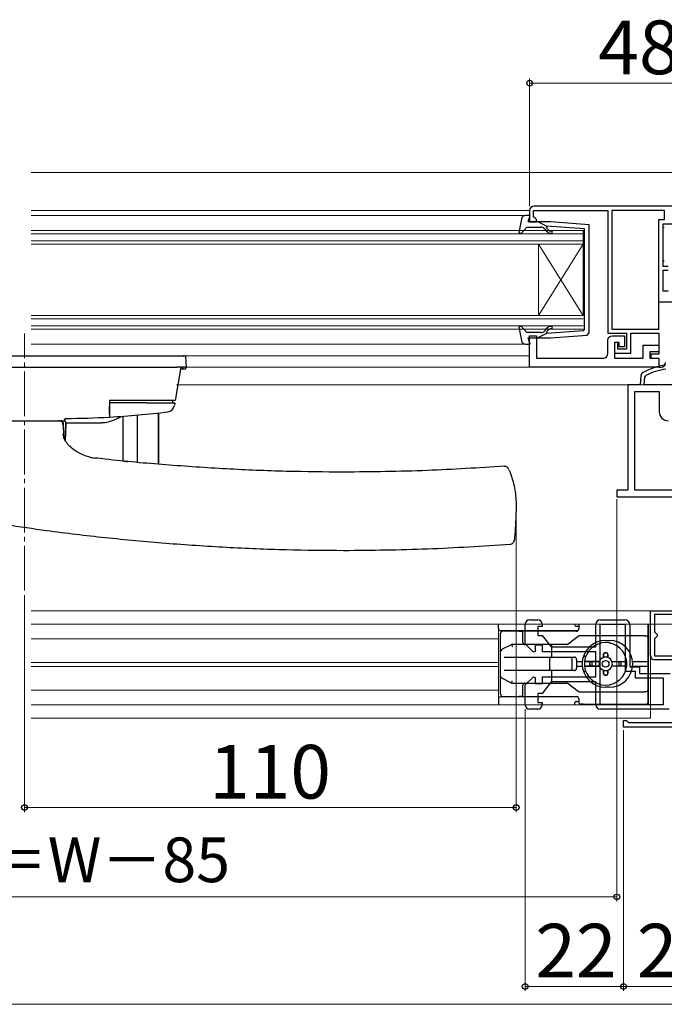
# Model space of a CAD drawing. Extents: x 0 to 1050, y 0 to 1583.
# Drawn here: x 724 to 869, y 141 to 361 of the extents above; entities that cross this region are included whole.
import ezdxf

# ---------------------------------------------------------------- set-up
doc = ezdxf.new("R2010")
doc.units = 0
doc.linetypes.add('YCENTER_1', pattern=[13, 10, -1, 1, -1])
for name, color, linetype, lineweight in [('YKK_11', 7, 'CONTINUOUS', 30), ('YKK_11E', 7, 'CONTINUOUS', 13), ('YKK_12', 2, 'CONTINUOUS', 13), ('YKK_13', 4, 'CONTINUOUS', 30), ('YKK_D', 6, 'CONTINUOUS', 13), ('YSS_K', 3, 'CONTINUOUS', 13)]:
    doc.layers.add(name, color=color, linetype=linetype, lineweight=lineweight)
doc.styles.add('text-b', font='txt.shx', dxfattribs={"bigfont": 'extfont2.shx'})

msp = doc.modelspace()

# ---------------------------------------------------------------- linework, layer by layer
at = {"layer": 'YKK_11'}
for p, q in [((863.37, 281.5), (863.2, 279.5)), ((864.1, 279.5), (864.25, 281.21)), ((864.25, 281.21), (864.52, 281.61)), ((863.2, 279.5), (860.5, 279.5)), ((860.5, 279.5), (860.5, 256)), ((862, 256), (862, 278)), ((862, 278), (867.5, 278)), ((872.1, 279.5), (864.1, 279.5)), ((867.5, 278), (867.5, 273.5)), ((860.5, 256), (858, 256)), ((858, 256), (858, 254.5)), ((883.9, 256), (862, 256)), ((858, 254.5), (880.5, 254.5))]:
    msp.add_line(p, q, dxfattribs=at)
at = {"layer": 'YKK_11', "linetype": 'ByBlock', "lineweight": -2, "ltscale": 0.5}
for p, q in [((865.5, 219), (865.5, 229)), ((865.5, 229), (878.6, 229)), ((872.5, 228.2), (866.4, 228.2)), ((866.4, 228.2), (866.4, 224.3)), ((866.4, 224.3), (866.7, 224)), ((866.7, 223), (866.4, 222.7)), ((866.4, 222.7), (866.4, 218.9)), ((866.7, 224), (867, 223.7)), ((867, 223.3), (866.7, 223)), ((867, 223.7), (867, 223.3)), ((866.4, 218.9), (872.2, 218.9)), ((873.9, 218), (866.5, 218)), ((859.5, 203), (859.5, 204.5)), ((859.5, 204.5), (860.2, 204.5)), ((879.5, 203), (859.5, 203)), ((860.2, 204.5), (860.5, 204.2)), ((860.5, 204.2), (860.7, 204)), ((860.7, 204), (873.9, 204))]:
    msp.add_line(p, q, dxfattribs=at)
msp.add_lwpolyline([(885.5, 319.5), (839.5, 319.5, 0.414213), (838.5, 318.5), (838.5, 316), (840, 316), (840, 316.5), (839.7, 316.8), (839.4, 317.1), (839.4, 318.5), (856, 318.5), (856, 291.1), (860.2, 291.1), (860.2, 287.5), (858.2, 287.5), (858.2, 289), (857.5, 289), (857.5, 286.6), (861.1, 286.6), (861.1, 291.1), (867.4, 291.1), (867.4, 286.4), (865.6, 286.4), (865.6, 285.5), (867.4, 285.5), (867.4, 283.5), (867.9, 283.5, 0.414213), (868.9, 284.5)], format="xyb", dxfattribs=at)
msp.add_lwpolyline([(856.9, 318.5), (856.9, 292), (867.4, 292), (867.4, 316.5), (868.7, 316.5), (868.7, 318.5)], close=True, dxfattribs=at)
for points in [[(869.5, 306), (868.4, 306), (868.4, 315.5), (871.2, 315.5)], [(869.5, 300.5), (868.4, 300.5), (868.4, 305.2), (869.5, 305.2)]]:
    msp.add_lwpolyline(points, dxfattribs=at)
msp.add_lwpolyline([(867.4, 283.5), (838.5, 283.5), (838.5, 290.5), (840, 290.5), (840, 285.5), (855, 285.5, 0.414213), (856, 286.5), (856, 289.5, -0.414213), (857, 290.5), (859.7, 290.5), (859.7, 288), (858.5, 288), (858.5, 289), (857.5, 289), (857.5, 285.5), (863.9, 285.5), (863.9, 288.4), (867.4, 288.4), (867.4, 286.9), (865.4, 286.9), (865.4, 285.5), (867.4, 285.5)], format="xyb", close=True, dxfattribs=at)
at = {"layer": 'YKK_11'}
for centre, radius, start, end in [((864.37, 281.42), 1, 118.333, 175), ((871.01, 269.09), 15, 98.2666, 118.333), ((871.01, 269.09), 14.1, 98.2666, 117.4289), ((869.5, 273.5), 2, 180, 270)]:
    msp.add_arc(centre, radius, start, end, dxfattribs=at)
at = {"layer": 'YKK_11', "linetype": 'ByBlock', "lineweight": -2, "ltscale": 0.5}
msp.add_arc((866.5, 219), 1, 180, 270, dxfattribs=at)
at = {"layer": 'YKK_11E', "linetype": 'ByBlock', "lineweight": -2}
for p, q in [((838.5, 227), (840.3, 227)), ((854.3, 227), (859.7, 227)), ((837.5, 221.58), (837.5, 226)), ((841.3, 225.5), (840.3, 225.5)), ((840.3, 225.5), (840.3, 223.5)), ((841.3, 226), (841.3, 225.5)), ((853.3, 220.9), (853.3, 226)), ((854.3, 208), (854.3, 226)), ((854.3, 226), (859.9, 226)), ((859.9, 226), (859.9, 215.5)), ((860.9, 225.8), (860.9, 216.5)), ((840.3, 223.5), (841.3, 223.5)), ((841.3, 223.5), (843.3, 220.9)), ((839.33, 219.75), (837.5, 221.58)), ((841.4, 221.3), (839.7, 221.3)), ((839.7, 221.3), (839.7, 219.9)), ((841.4, 219.8), (841.4, 221.3)), ((843.3, 220.9), (853.3, 220.9)), ((839.7, 219.9), (839.33, 219.75)), ((853.3, 219.8), (841.4, 219.8)), ((853.3, 214.2), (853.3, 219.8)), ((860.9, 216.5), (863.1, 216.5)), ((863.1, 216.5), (863.1, 215)), ((837.5, 212.42), (839.33, 214.25)), ((839.33, 214.25), (839.7, 214.1)), ((839.7, 214.1), (839.7, 212.7)), ((841.4, 212.7), (841.4, 214.2)), ((841.4, 214.2), (853.3, 214.2)), ((859.9, 215.5), (862.1, 215.5)), ((862.1, 215.5), (862.1, 214)), ((862.1, 214), (868.4, 214)), ((863.1, 215), (869.9, 215)), ((868.4, 214), (868.4, 208)), ((837.5, 208), (837.5, 212.42)), ((839.7, 212.7), (841.4, 212.7)), ((843.3, 213.1), (841.3, 210.5)), ((853.3, 213.1), (843.3, 213.1)), ((853.3, 208), (853.3, 213.1)), ((841.3, 210.5), (840.3, 210.5)), ((840.3, 210.5), (840.3, 208.5)), ((840.3, 207), (838.5, 207)), ((840.3, 208.5), (841.3, 208.5)), ((841.3, 208.5), (841.3, 208)), ((868.4, 208), (854.3, 208)), ((869.7, 207), (854.3, 207))]:
    msp.add_line(p, q, dxfattribs=at)
for centre, radius, start, end in [((838.5, 226), 1, 90, 180), ((840.3, 226), 1, 0, 90), ((854.3, 226), 1, 90, 180), ((859.7, 225.8), 1.2, 0, 90), ((838.5, 208), 1, 180, 270), ((840.3, 208), 1, 270, 360), ((854.3, 208), 1, 180, 270)]:
    msp.add_arc(centre, radius, start, end, dxfattribs=at)
at = {"layer": 'YKK_12'}
for p, q in [((727, 327), (891, 327)), ((838.5, 318.5), (727, 318.5)), ((727, 317.4), (837.63, 317.4)), ((837.63, 288.6), (727, 288.6)), ((838.5, 286), (612.5, 286)), ((867.9, 283.5), (582.5, 283.5)), ((759.52, 279.5), (891.5, 279.5)), ((727, 229), (865.5, 229)), ((865.5, 229), (865.5, 205)), ((883, 226), (727, 226)), ((865.5, 226), (727, 226)), ((831.5, 226), (831.5, 208)), ((831.5, 222.75), (727, 222.75)), ((831.5, 217.45), (727, 217.45)), ((831.5, 216.55), (727, 216.55)), ((831.5, 211.25), (727, 211.25)), ((865.5, 208), (727, 208)), ((865.5, 205), (727, 205))]:
    msp.add_line(p, q, dxfattribs=at)
at = {"layer": 'YKK_12', "linetype": 'Continuous'}
for p, q in [((850.5, 314), (727, 314)), ((727, 313.3), (850.5, 313.3)), ((850.5, 311), (850.5, 314)), ((850.5, 311.7), (727, 311.7)), ((727, 311), (850.5, 311)), ((840.5, 311), (840.5, 295)), ((850.5, 311), (840.5, 295)), ((850.5, 295), (840.5, 311)), ((850.5, 311), (850.5, 295)), ((850.5, 295), (727, 295)), ((727, 294.3), (850.5, 294.3)), ((850.8, 292), (850.8, 295)), ((850.5, 292.7), (727, 292.7)), ((727, 292), (850.5, 292))]:
    msp.add_line(p, q, dxfattribs=at)
at = {"layer": 'YKK_12', "linetype": 'YCENTER_1'}
msp.add_line((725.5, 233.5), (725.5, 291), dxfattribs=at)
at = {"layer": 'YKK_13', "linetype": 'ByBlock', "lineweight": -2, "ltscale": 0.5}
for p, q in [((838.59, 317.4), (837.63, 317.4)), ((838.2, 316), (838.59, 317.4)), ((836.65, 316.58), (836.09, 313.58)), ((843.13, 316), (838.2, 316)), ((842.3, 314.99), (840.3, 316)), ((842.29, 314.64), (842.46, 314.97)), ((850.8, 314.41), (842.3, 314.99)), ((851.8, 315.32), (843.13, 316)), ((851.8, 291.15), (851.8, 315.32)), ((836.09, 313.58), (836.57, 313.34)), ((836.57, 313.34), (837.9, 314.8)), ((837.9, 314.8), (841.03, 314.8)), ((841.8, 314.44), (842.22, 313.94)), ((842.61, 314.26), (842.29, 314.64)), ((850.8, 303), (850.8, 314.41)), ((850.8, 291.87), (850.8, 303)), ((836.57, 292.66), (836.09, 292.42)), ((836.09, 292.42), (836.65, 289.42)), ((837.9, 291.2), (836.57, 292.66)), ((841.03, 291.2), (837.9, 291.2)), ((842.3, 291.01), (840.3, 290)), ((842.22, 292.06), (841.8, 291.56)), ((842.29, 291.36), (842.61, 291.74)), ((842.46, 291.03), (842.29, 291.36)), ((850.53, 291.57), (842.3, 291.01)), ((843.13, 290), (851.36, 290.65)), ((850.53, 291.57), (850.8, 291.87)), ((851.36, 290.65), (851.8, 291.15)), ((837.63, 288.6), (838.59, 288.6)), ((838.59, 288.6), (838.2, 290)), ((838.2, 290), (843.13, 290))]:
    msp.add_line(p, q, dxfattribs=at)
at = {"layer": 'YKK_13'}
for p, q in [((868.4, 307.4), (868.4, 314.6)), ((689.85, 286), (761.15, 286)), ((761.15, 286), (761.37, 286)), ((761.5, 286), (761.59, 284.51)), ((761.59, 284.51), (761.65, 283.5)), ((691.35, 283.5), (759.65, 283.5)), ((760.5, 283.5), (759.22, 276)), ((760.85, 283.5), (759.65, 283.5)), ((760.99, 283.5), (760.85, 283.5)), ((760.85, 283.32), (760.85, 283.31)), ((761.63, 283.3), (761.65, 283.5)), ((761.63, 283.3), (761.63, 283.27)), ((758.21, 276), (744.5, 276)), ((744.5, 276), (744.5, 274.86)), ((752.69, 275.5), (744.5, 275.5)), ((759.22, 276), (758.21, 276)), ((758.63, 276), (758.63, 275.5)), ((759.13, 275.5), (759.13, 275.5)), ((755.49, 273.24), (755.49, 261.76)), ((755.5, 261.75), (755.5, 273.24)), ((759.05, 275.05), (759.04, 275)), ((759.04, 275), (759.04, 275)), ((733.04, 271.43), (733.15, 271.5)), ((733.97, 271.5), (734.5, 271.5)), ((734.5, 271.5), (734.5, 271.91)), ((734.58, 267.24), (734.77, 270.97)), ((734.77, 270.97), (734.66, 268.8)), ((742.26, 271.04), (742.5, 271.05)), ((744.64, 271.37), (744.52, 271.32)), ((747.6, 262.46), (747.6, 272.51)), ((750.72, 272.76), (750.72, 262.16)), ((734.66, 268.8), (734.57, 267.09)), ((734.24, 268.15), (734.16, 268.48)), ((833.84, 260.61), (833.8, 260.69)), ((835.48, 253.3), (835.5, 252.75)), ((835.5, 252.75), (835.38, 249.41)), ((831.5, 225.03), (831.5, 226)), ((849, 225.53), (849.5, 225.53)), ((849.5, 225.63), (849.5, 224.93)), ((865, 225.9), (865, 208)), ((865, 222.88), (865, 225.63)), ((849.3, 224.53), (832, 224.53)), ((832, 210.33), (832, 223.93)), ((836.16, 224.43), (832.5, 224.43)), ((836.16, 224.43), (836.49, 224.43)), ((836.5, 224.43), (836.49, 224.43)), ((849.09, 224.43), (836.5, 224.43)), ((837, 221.94), (837, 223.93)), ((849.37, 223.28), (847.14, 221.55)), ((849.5, 223.38), (849.37, 223.28)), ((849.67, 223.38), (849.5, 223.38)), ((864.09, 223.38), (849.67, 223.38)), ((855.5, 222.38), (856.3, 222.38)), ((864.09, 223.38), (864.5, 223.38)), ((865, 211.38), (865, 222.88)), ((834.23, 221.31), (832.37, 220.38)), ((834.5, 221.44), (834.23, 221.31)), ((834.5, 221.44), (834.62, 220.94)), ((843.41, 221.44), (834.5, 221.44)), ((846.84, 221.44), (843.41, 221.44)), ((843.45, 219.13), (843.45, 220.94)), ((847, 221.44), (846.83, 221.44)), ((847, 221.44), (847.14, 221.55)), ((854.5, 221.78), (854.53, 221.78)), ((856.47, 221.78), (856.5, 221.78)), ((832.78, 218.63), (834.46, 218.63)), ((834.46, 218.63), (843.41, 218.63)), ((843, 215.93), (843, 218.33)), ((843.41, 218.63), (848.5, 218.63)), ((848, 215.93), (848, 218.33)), ((849, 218.13), (849, 216.13)), ((855, 219.33), (855, 218.55)), ((855, 218.55), (855, 219.33)), ((855.7, 219.63), (855.3, 219.63)), ((855.3, 219.63), (855.7, 219.63)), ((856, 219.33), (856, 218.55)), ((856, 218.55), (856, 219.33)), ((849, 217.63), (850.28, 217.63)), ((849, 216.63), (850.28, 216.63)), ((854.09, 217.63), (850.78, 217.63)), ((854.09, 216.63), (850.78, 216.63)), ((851.08, 217.63), (854.09, 217.63)), ((851.08, 216.63), (854.09, 216.63)), ((852, 216.93), (852, 217.33)), ((852, 216.93), (852, 217.33)), ((852.5, 216.63), (852.5, 217.63)), ((856.92, 217.63), (860.23, 217.63)), ((856.92, 217.63), (859.92, 217.63)), ((860.23, 216.63), (856.92, 216.63)), ((858.5, 216.63), (858.5, 217.63)), ((859, 216.93), (859, 217.33)), ((859, 216.93), (859, 217.33)), ((861.53, 217.63), (865, 217.63)), ((861.53, 216.63), (865, 216.63)), ((832.37, 213.9), (832, 214.09)), ((832.37, 213.9), (834.23, 212.97)), ((834.46, 215.63), (832.78, 215.63)), ((843.41, 215.63), (834.46, 215.63)), ((848.5, 215.63), (843.41, 215.63)), ((843.45, 213.34), (843.45, 215.13)), ((855, 215.72), (855, 214.93)), ((855, 214.93), (855, 215.72)), ((855.7, 214.63), (855.3, 214.63)), ((855.3, 214.63), (855.7, 214.63)), ((856, 215.72), (856, 214.93)), ((856, 214.93), (856, 215.72)), ((834.23, 212.97), (834.5, 212.84)), ((834.5, 212.84), (834.62, 213.34)), ((834.5, 212.84), (843.41, 212.84)), ((837, 210.33), (837, 212.34)), ((843.41, 212.84), (846.84, 212.84)), ((847.14, 212.73), (849.37, 210.99)), ((854.53, 212.48), (854.5, 212.48)), ((856.3, 211.88), (855.5, 211.88)), ((856.5, 212.48), (856.47, 212.48)), ((865, 210.38), (865, 211.38)), ((831.5, 209.23), (831.5, 208)), ((849.3, 209.73), (832, 209.73)), ((832.5, 209.83), (836.16, 209.83)), ((836.49, 209.83), (836.16, 209.83)), ((836.49, 209.83), (836.5, 209.83)), ((836.5, 209.83), (837.5, 209.83)), ((837.5, 209.83), (849.09, 209.83)), ((849.5, 209.33), (849.5, 208.63)), ((849.67, 210.88), (864.09, 210.88)), ((864.5, 210.88), (864.09, 210.88)), ((865, 208.63), (865, 210.38)), ((849, 208.73), (849.5, 208.73)), ((850.5, 208.13), (850, 208.13)), ((850.5, 208.13), (864.5, 208.13))]:
    msp.add_line(p, q, dxfattribs=at)
at = {"layer": 'YKK_13', "linetype": 'ByBlock', "lineweight": -2}
msp.add_line((874.3, 298), (867.3, 298), dxfattribs=at)
at = {"layer": 'YKK_13'}
msp.add_circle((855.5, 217.13), 0.75, dxfattribs=at)
at = {"layer": 'YKK_13', "linetype": 'ByBlock', "lineweight": -2, "ltscale": 0.5}
for centre, radius, start, end in [((837.63, 316.4), 1, 90, 169.4879), ((841.03, 313.8), 1, 40, 90), ((843.37, 314.9), 1.5, 220, 270), ((843.37, 314.9), 1, 220, 270), ((843.37, 313.65), 0.25, 270, 90), ((841.03, 292.2), 1, 270, 320), ((843.37, 291.1), 1.5, 90, 140), ((843.37, 291.1), 1, 90, 140), ((843.37, 292.35), 0.25, 270, 90), ((837.63, 289.6), 1, 190.5122, 270)]:
    msp.add_arc(centre, radius, start, end, dxfattribs=at)
at = {"layer": 'YKK_13'}
for centre, radius, start, end in [((868.55, 314.6), 0.154, 62.719, 180), ((868.55, 307.4), 0.154, 180, 297.281), ((760.66, 283.6), 0.143, 227.2558, 269.233), ((761.15, 283.3), 0.3, 181, 270), ((761.33, 283.3), 0.3, 270, 355), ((733.4, 469.5), 197.5, 273.2222, 277.0277), ((757.35, 275.17), 1.7, 277.1951, 350.3), ((734.75, 271.75), 0.25, 91.1875, 173.6378), ((733.4, 469.5), 197.5, 270.3913, 273.2222), ((742.14, 271.09), 8, 257.192, 263.8634), ((832, 225.03), 0.5, 180, 270), ((849, 226.03), 0.5, 195.4735, 270), ((849, 224.93), 0.5, 270, 0), ((850, 225.63), 0.5, 147.7776, 180), ((864.5, 225.63), 0.5, 0, 32.2224), ((832.5, 223.93), 0.5, 90, 180), ((836.5, 223.93), 0.5, 0, 90), ((849.67, 222.88), 0.5, 90, 127.8379), ((855.5, 217.13), 5.25, 90, 270), ((856.3, 217.13), 5.25, 270, 90), ((864.5, 222.88), 0.5, 0, 90), ((837.5, 221.94), 0.5, 180, 270), ((846.83, 221.94), 0.5, 270, 307.8379), ((855.5, 217.13), 4.75, 6.0423, 173.9577), ((854.5, 221.28), 0.5, 90, 120.1888), ((856.5, 221.28), 0.5, 59.8112, 90), ((843.3, 218.33), 0.3, 90, 180), ((847.7, 218.33), 0.3, 0, 90), ((848.5, 218.13), 0.5, 0, 90), ((851.19, 219.13), 0.5, 155.0989, 248.1159), ((855.5, 217.13), 1.5, 109.4712, 160.5288), ((855.3, 219.33), 0.3, 90, 180), ((855.3, 219.33), 0.3, 90, 180), ((855.5, 217.13), 1.5, 70.5288, 109.4712), ((855.7, 219.33), 0.3, 360, 90), ((855.7, 219.33), 0.3, 360, 90), ((855.5, 217.13), 1.5, 19.4712, 70.5288), ((843.3, 215.93), 0.3, 180, 270), ((847.7, 215.93), 0.3, 270, 0), ((848.5, 216.13), 0.5, 270, 0), ((855.5, 217.13), 4.75, 173.9577, 186.0423), ((855.5, 217.13), 4.75, 186.0423, 353.9577), ((852.3, 217.33), 0.3, 90, 180), ((852.3, 217.33), 0.3, 90, 180), ((852.3, 216.93), 0.3, 180, 270), ((852.3, 216.93), 0.3, 180, 270), ((855.5, 217.13), 1.5, 160.5288, 199.4712), ((855.5, 217.13), 1.5, 199.4712, 250.5288), ((855.5, 217.13), 1.5, 289.4712, 340.5288), ((855.5, 217.13), 1.5, 340.5288, 19.4712), ((858.7, 217.33), 0.3, 0, 90), ((858.7, 217.33), 0.3, 0, 90), ((858.7, 216.93), 0.3, 270, 0), ((858.7, 216.93), 0.3, 270, 360), ((855.5, 217.13), 4.75, 353.9577, 6.0423), ((851.19, 215.13), 0.5, 111.8841, 204.9011), ((855.5, 217.13), 1.5, 250.5288, 289.4712), ((855.3, 214.93), 0.3, 180, 270), ((855.3, 214.93), 0.3, 180, 270), ((855.7, 214.93), 0.3, 270, 0), ((855.7, 214.93), 0.3, 270, 360), ((837.5, 212.34), 0.5, 90, 180), ((846.83, 212.34), 0.5, 51.9917, 90), ((854.5, 212.98), 0.5, 239.8112, 270), ((856.5, 212.98), 0.5, 270, 300.1888), ((864.5, 211.38), 0.5, 270, 0), ((832, 209.23), 0.5, 90, 180), ((832.5, 210.33), 0.5, 180, 270), ((836.5, 210.33), 0.5, 270, 0), ((849, 209.33), 0.5, 0, 90), ((849.67, 211.38), 0.5, 231.9917, 270), ((849, 208.23), 0.5, 90, 180), ((849, 208.23), 0.5, 180, 207.8263), ((850, 208.63), 0.5, 180, 270), ((864.5, 208.63), 0.5, 270, 0)]:
    msp.add_arc(centre, radius, start, end, dxfattribs=at)
for centre, major_axis, ratio, start_param, end_param in [((760.84, 285.3), (-0.571, -0.607), 0.609688, 3.662327, 4.137338), ((725.75, 271.22), (26.2, 0), 0.008727, 5.06394, 5.394126), ((725.75, 277.72), (26.5, 0), 0.342073, 5.506144, 5.66879), ((750.72, 262.54), (4, 0), 0.034921, 3.847507, 4.002946), ((832.5, 219.88), (0.3, 0.486), 0.822107, 1.342763, 2.040895), ((832.64, 219.95), (-0.58, -0.164), 0.822107, 4.940422, 5.357021), ((843.41, 220.94), (0, 0.5), 0.087489, 4.712389, 6.283185), ((843.41, 219.13), (0, -0.5), 0.087489, 0, 1.570796), ((832.5, 214.4), (-0.3, 0.486), 0.822107, 1.100698, 1.798829), ((832.64, 214.33), (-0.58, 0.164), 0.822107, 0.926165, 1.342763), ((843.41, 215.13), (0, 0.5), 0.087489, 4.712389, 6.283185), ((843.41, 213.34), (0, -0.5), 0.087489, 0, 1.570796)]:
    msp.add_ellipse(centre, major_axis=major_axis, ratio=ratio, start_param=start_param, end_param=end_param, dxfattribs=at)
for points, knots in [([(761.15, 283), (761.15, 283), (761.13, 283), (760.94, 283), (760.68, 283), (760.47, 283), (760.41, 283)], [0, 0, 0, 0, 0.224488, 0.541225, 0.875064, 1, 1, 1, 1]), ([(760.44, 283.5), (760.48, 283.5), (760.56, 283.49), (760.63, 283.47), (760.66, 283.46)], [0, 0, 0, 0, 0.555348, 1, 1, 1, 1]), ([(760.76, 283.4), (760.8, 283.36), (760.86, 283.31), (760.85, 283.32), (760.85, 283.32)], [0, 0, 0, 0, 0.721914, 1, 1, 1, 1]), ([(761.53, 283.5), (761.45, 283.5), (761.31, 283.5), (761.08, 283.5), (760.99, 283.5)], [0, 0, 0, 0, 0.623845, 1, 1, 1, 1]), ([(761.33, 283), (761.31, 283), (761.25, 283), (761.19, 283), (761.15, 283)], [0, 0, 0, 0, 0.370588, 1, 1, 1, 1]), ([(761.65, 283.5), (761.63, 283.5), (761.62, 283.5), (761.54, 283.5), (761.53, 283.5)], [0, 0, 0, 0, 0.9144166, 1, 1, 1, 1]), ([(752.69, 275.5), (754.03, 275.5), (755.65, 275.5), (757.27, 275.5), (757.55, 275.5)], [0, 0, 0, 0, 0.823135, 1, 1, 1, 1]), ([(757.55, 275.5), (757.71, 275.5), (758.06, 275.5), (758.53, 275.5), (758.89, 275.5), (759.11, 275.5), (759.12, 275.5), (759.13, 275.5)], [0, 0, 0, 0, 0.17952, 0.380365, 0.580554, 0.781365, 1, 1, 1, 1]), ([(759.13, 275.5), (759.12, 275.45), (759.11, 275.36), (759.09, 275.24), (759.07, 275.13), (759.06, 275.08), (759.05, 275.05)], [0, 0, 0, 0, 0.249763, 0.49962, 0.749762, 1, 1, 1, 1]), ([(744.5, 272.95), (744.5, 273), (744.5, 273.12), (744.5, 273.55), (744.5, 274.14), (744.5, 274.61), (744.5, 274.86)], [0, 0, 0, 0, 0.244619, 0.489228, 0.734084, 1, 1, 1, 1]), ([(744.5, 274.86), (744.5, 274.64), (744.5, 274.19), (744.5, 273.6), (744.5, 273.14), (744.5, 273.02), (744.5, 272.95)], [0, 0, 0, 0, 0.24561, 0.491226, 0.736656, 1, 1, 1, 1]), ([(716.7, 271.5), (718.15, 271.5), (721.06, 271.5), (726.34, 271.5), (730.38, 271.5), (732.92, 271.5), (733.15, 271.5)], [0, 0, 0, 0, 0.268049, 0.538903, 0.957212, 1, 1, 1, 1]), ([(734.15, 270.53), (734.13, 270.66), (734.1, 270.91), (733.86, 271.24), (733.53, 271.46), (733.28, 271.49), (733.15, 271.5)], [0, 0, 0, 0, 0.240554, 0.5, 0.759446, 1, 1, 1, 1]), ([(733.15, 271.5), (733.24, 271.5), (733.39, 271.5), (733.56, 271.5), (733.63, 271.5)], [0, 0, 0, 0, 0.559823, 1, 1, 1, 1]), ([(734.13, 271.04), (734.13, 271.09), (734.11, 271.19), (734.03, 271.32), (733.93, 271.4), (733.84, 271.46), (733.74, 271.49), (733.67, 271.5), (733.63, 271.5)], [0, 0, 0, 0, 0.193102, 0.432828, 0.56821, 0.710302, 0.855543, 1, 1, 1, 1]), ([(734.13, 271.04), (734.13, 271.04), (734.13, 271.03), (734.14, 271.02), (734.14, 271.01)], [0, 0, 0, 0, 0.540871, 1, 1, 1, 1]), ([(734.14, 271.01), (734.14, 270.91), (734.15, 270.72), (734.15, 270.59), (734.15, 270.53)], [0, 0, 0, 0, 0.560619, 1, 1, 1, 1]), ([(734.77, 270.98), (734.77, 271.01), (734.77, 271.08), (734.75, 271.17), (734.7, 271.27), (734.62, 271.37), (734.52, 271.44), (734.39, 271.49), (734.31, 271.5), (734.27, 271.5)], [0, 0, 0, 0, 0.1226983, 0.2488429, 0.3756456, 0.500216, 0.7146006, 0.8513387, 1, 1, 1, 1]), ([(742.5, 271.05), (742.5, 271.05), (742.57, 271.06), (742.64, 271.06), (742.7, 271.06)], [0, 0, 0, 0, 0.082989, 1, 1, 1, 1]), ([(742.7, 271.06), (742.79, 271.07), (742.96, 271.07), (743.37, 271.1), (743.91, 271.16), (744.31, 271.27), (744.52, 271.32)], [0, 0, 0, 0, 0.131522, 0.263379, 0.628944, 1, 1, 1, 1]), ([(744.5, 272.95), (744.5, 272.92), (744.5, 272.7), (744.5, 272.39), (744.5, 272.34), (744.5, 272.32)], [0, 0, 0, 0, 0.067324, 0.543711, 1, 1, 1, 1]), ([(744.5, 272.95), (744.5, 272.71), (744.5, 272.33), (744.5, 272.37), (744.5, 272.38)], [0, 0, 0, 0, 0.639082, 1, 1, 1, 1]), ([(734.15, 270.53), (734.15, 270.51), (734.15, 270.46), (734.17, 270.07), (734.18, 269.76), (734.19, 269.55)], [0, 0, 0, 0, 0.25401, 0.507425, 1, 1, 1, 1]), ([(734.19, 269.55), (734.19, 269.33), (734.21, 268.88), (734.23, 268.4), (734.24, 268.15)], [0, 0, 0, 0, 0.503233, 1, 1, 1, 1]), ([(736.78, 264.84), (736.39, 265.12), (735.62, 265.68), (734.79, 266.72), (734.26, 267.77), (734.21, 268.24), (734.19, 268.49)], [0, 0, 0, 0, 0.248356, 0.490343, 0.739713, 1, 1, 1, 1]), ([(740.38, 263.29), (740.23, 263.32), (739.69, 263.44), (738.34, 263.89), (737.36, 264.48), (736.78, 264.84)], [0, 0, 0, 0, 0.132575, 0.490606, 1, 1, 1, 1]), ([(796.9, 260), (792.61, 260.04), (783.87, 260.11), (770.6, 260.66), (757.11, 261.59), (747.31, 262.43), (742.05, 263.07), (741.28, 263.16)], [0, 0, 0, 0, 0.230715, 0.470633, 0.714909, 0.958453, 1, 1, 1, 1]), ([(748.11, 262.43), (748.22, 262.42), (748.37, 262.41), (748.53, 262.37), (748.58, 262.36)], [0, 0, 0, 0, 0.1303766, 0.1938313, 0.1938313, 0.1938313, 0.1938313]), ([(832.82, 261.33), (827.1, 260.96), (815.14, 260.18), (803.15, 260.06), (796.9, 260)], [0, 0, 0, 0, 0.478229, 1, 1, 1, 1]), ([(833.84, 260.61), (833.83, 260.63), (833.8, 260.68), (833.8, 260.7), (833.8, 260.7), (833.79, 260.72), (833.78, 260.74), (833.76, 260.77), (833.72, 260.84), (833.61, 261), (833.4, 261.17), (833.1, 261.3), (832.91, 261.29), (832.82, 261.29)], [0, 0, 0, 0, 0.131407, 0.269957, 0.344928, 0.351521, 0.358817, 0.377103, 0.421032, 0.482952, 0.695504, 0.856989, 1, 1, 1, 1]), ([(833.9, 260.47), (833.91, 260.44), (833.95, 260.33), (834.2, 259.74), (834.61, 258.56), (835.21, 256.42), (835.37, 254.53), (835.48, 253.3)], [0, 0, 0, 0, 0.032997, 0.178551, 0.326468, 0.562054, 1, 1, 1, 1]), ([(835.38, 249.41), (835.37, 248.95), (835.32, 247.83), (835.22, 246.33), (835.13, 245.34), (835.1, 244.92), (835.09, 244.89), (835.09, 244.89)], [0, 0, 0, 0, 0.240213, 0.583932, 0.779153, 0.972469, 1, 1, 1, 1]), ([(721.39, 248.29), (724.41, 247.83), (731.79, 246.72), (743.7, 245.33), (757.11, 244.07), (770.6, 243.17), (783.87, 242.61), (792.61, 242.54), (796.9, 242.5)], [0, 0, 0, 0, 0.120939, 0.295298, 0.474364, 0.653967, 0.830367, 1, 1, 1, 1]), ([(834.17, 243.91), (834.25, 243.92), (834.43, 243.93), (834.66, 244.06), (834.84, 244.22), (834.96, 244.39), (835.03, 244.53), (835.06, 244.65), (835.08, 244.73), (835.08, 244.77), (835.08, 244.79), (835.08, 244.79), (835.08, 244.79), (835.08, 244.8), (835.08, 244.8), (835.08, 244.81), (835.09, 244.85), (835.09, 244.89)], [0, 0, 0, 0, 0.118807, 0.258063, 0.374863, 0.47313, 0.552933, 0.613097, 0.652523, 0.671212, 0.674875, 0.677306, 0.680046, 0.684627, 0.695358, 0.737537, 1, 1, 1, 1]), ([(796.9, 242.5), (803.15, 242.56), (815.59, 242.69), (828, 243.5), (834.17, 243.91)], [0, 0, 0, 0, 0.502875, 1, 1, 1, 1]), ([(851.08, 217.63), (851.04, 217.63), (851, 217.63), (850.93, 217.63), (850.89, 217.63), (850.84, 217.63), (850.82, 217.63), (850.79, 217.63), (850.78, 217.63), (850.78, 217.63)], [-0.04456282, -0.04456282, -0.04456282, -0.04456282, -0.0333644, -0.0333644, -0.02220495, -0.02220495, -0.01108664, -0.01108664, 0, 0, 0, 0]), ([(850.78, 216.63), (850.78, 216.63), (850.79, 216.63), (850.82, 216.63), (850.84, 216.63), (850.89, 216.63), (850.93, 216.63), (851, 216.63), (851.04, 216.63), (851.08, 216.63)], [-0.17828421, -0.17828421, -0.17828421, -0.17828421, -0.16719757, -0.16719757, -0.15607926, -0.15607926, -0.14491982, -0.14491982, -0.13372139, -0.13372139, -0.13372139, -0.13372139]), ([(859.92, 216.63), (859.96, 216.63), (860, 216.63), (860.07, 216.63), (860.11, 216.63), (860.16, 216.63), (860.19, 216.63), (860.22, 216.63), (860.22, 216.63), (860.23, 216.63)], [-0.04456282, -0.04456282, -0.04456282, -0.04456282, -0.0333644, -0.0333644, -0.02220495, -0.02220495, -0.01108664, -0.01108664, 0, 0, 0, 0])]:
    msp.add_open_spline(points, degree=3, knots=knots, dxfattribs=at)
at = {"layer": 'YKK_D'}
for p, q in [((838.5, 319.49), (838.5, 347.99)), ((838.5, 346.99), (886.5, 346.99)), ((858, 253.99), (858, 164)), ((835.5, 251.74), (835.5, 184)), ((725.5, 232.49), (725.5, 184)), ((837.5, 207), (837.5, 144)), ((859.5, 202.3), (859.5, 144)), ((859.5, 202.3), (859.5, 144)), ((835.5, 185), (725.5, 185)), ((593, 165), (858, 165)), ((837.5, 145), (859.5, 145)), ((859.5, 145), (880.5, 145))]:
    msp.add_line(p, q, dxfattribs=at)
at = {"layer": 'YKK_D', "linetype": 'ByBlock', "lineweight": -2}
for centre in [(838.5, 346.99), (725.5, 185), (835.5, 185), (858, 165), (837.5, 145), (859.5, 145), (859.5, 145)]:
    msp.add_circle(centre, 0.637, dxfattribs=at)
at = {"layer": 'YSS_K', "linetype": 'Continuous'}
msp.add_line((692, 141), (880.49, 141), dxfattribs=at)

# ---------------------------------------------------------------- texts
at = {"layer": 'YKK_D', "style": 'text-b'}
for s, height, p in [('48', 12, (853.87, 348.99)), ('110', 12, (766.8, 187)), ('開口幅＝W－85', 10, (676.15, 168.31)), ('22', 12, (839.77, 147)), ('21', 12, (862.46, 147))]:
    msp.add_text(s, height=height, dxfattribs=at).set_placement(p)

doc.saveas('drawing.dxf')
